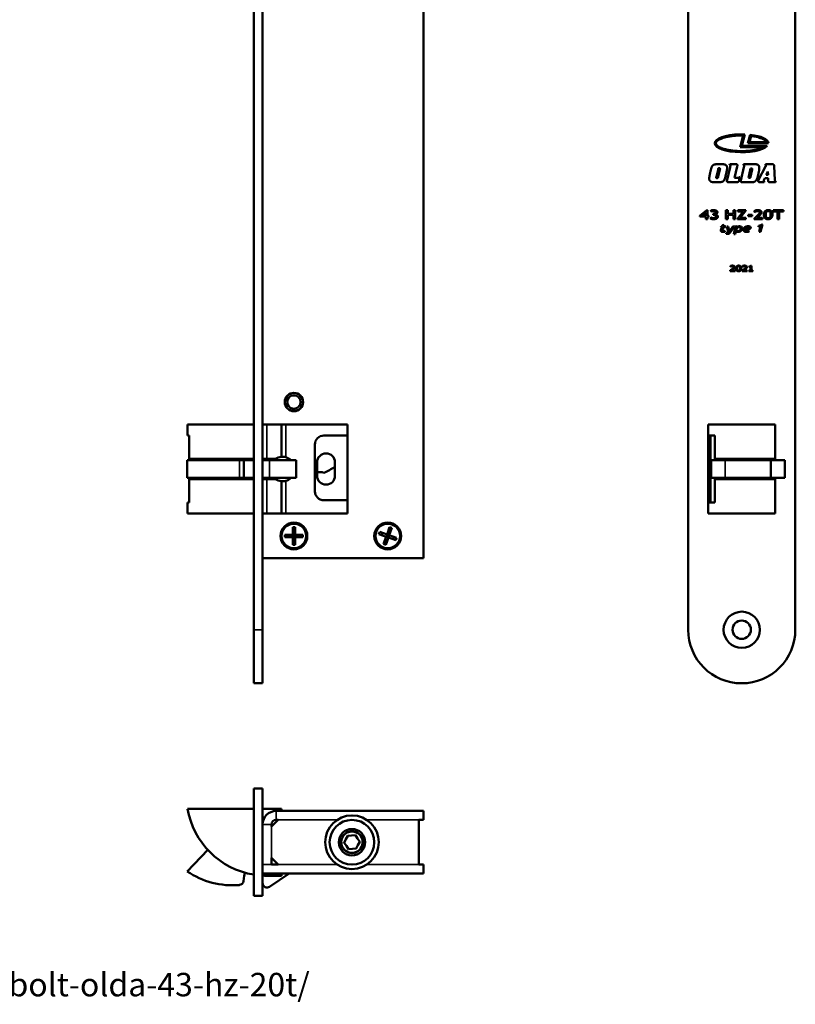
# Model space of a CAD drawing. Units: millimetres. Extents: x 14 to 1085, y -43 to 431.
# Drawn here: x 195 to 369, y 16 to 236 of the extents above; entities that cross this region are included whole.
import ezdxf

# ---------------------------------------------------------------- set-up
doc = ezdxf.new("R2010")
doc.units = ezdxf.units.MM
doc.header["$LTSCALE"] = 1.5
for name, color, linetype, lineweight in [('Symbol (ISO)', 7, 'Continuous', 25), ('Visible (ISO)', 7, 'Continuous', 50), ('Visible Narrow (ISO)', 7, 'Continuous', 35)]:
    doc.layers.add(name, color=color, linetype=linetype, lineweight=lineweight)
doc.styles.add('Note Text (ISO)', font='tahoma.ttf')

msp = doc.modelspace()

# ---------------------------------------------------------------- linework, layer by layer
at = {"layer": 'Visible (ISO)'}
for p, q in [((247.4, 99.43), (247.4, 275.43)), ((249.4, 99.43), (249.4, 275.43)), ((344.66, 275.43), (344.66, 99.43)), ((368.66, 99.43), (368.66, 275.43)), ((285.4, 245.43), (285.4, 115.43)), ((356.32, 207.55), (357.02, 210.15)), ((357.34, 210.39), (356.65, 207.8)), ((358.05, 208.4), (358.56, 210.3)), ((358.75, 210.03), (358.38, 208.65)), ((361.61, 207.55), (356.32, 207.55)), ((356.65, 207.8), (362.38, 207.8)), ((362.66, 208.4), (358.05, 208.4)), ((358.38, 208.65), (362.34, 208.65)), ((351.15, 203.7), (352.32, 203.7)), ((353.41, 200.22), (354.07, 203.07)), ((353.94, 203.52), (353.98, 203.7)), ((353.98, 203.7), (355.39, 203.7)), ((355.65, 203.16), (355.07, 200.65)), ((355.67, 203.24), (355.65, 203.16)), ((355.68, 203.31), (355.67, 203.24)), ((356.47, 200.08), (357.16, 203.07)), ((357.04, 203.52), (357.08, 203.7)), ((357.08, 203.7), (359.59, 203.7)), ((360.45, 200.18), (362.01, 203.2)), ((361.98, 203.53), (362.02, 203.7)), ((362.02, 203.7), (363.45, 203.7)), ((363.91, 203.3), (364.1, 200.17)), ((351.35, 202.48), (350.98, 200.9)), ((351.42, 200.94), (351.77, 202.48)), ((356.08, 200.83), (356.25, 200.83)), ((356.25, 200.83), (356.08, 200.11)), ((358.65, 202.78), (358.15, 200.64)), ((358.82, 202.78), (358.65, 202.78)), ((362.52, 202.1), (362.17, 201.33)), ((362.17, 201.33), (362.55, 201.33)), ((362.55, 201.33), (362.52, 202.1)), ((351.42, 199.69), (350.53, 199.69)), ((353.37, 200.08), (353.41, 200.22)), ((355.51, 199.69), (353.67, 199.69)), ((355.07, 200.65), (355.77, 200.65)), ((358.93, 199.69), (356.77, 199.69)), ((358.15, 200.64), (358.37, 200.64)), ((361.68, 199.69), (360.76, 199.69)), ((361.83, 200.56), (361.62, 200.12)), ((361.72, 199.86), (361.68, 199.69)), ((362.57, 200.56), (361.83, 200.56)), ((362.58, 200.14), (362.57, 200.56)), ((364.25, 199.69), (362.96, 199.69)), ((364.29, 199.86), (364.25, 199.69)), ((347.29, 192.11), (348.88, 193.4)), ((347.29, 191.96), (347.29, 192.11)), ((348.64, 191.96), (347.29, 191.96)), ((348.64, 192.87), (347.77, 192.17)), ((347.77, 192.17), (348.64, 192.17)), ((348.64, 192.17), (348.64, 192.87)), ((348.64, 191.42), (348.64, 191.96)), ((348.88, 193.4), (349.03, 193.4)), ((349.03, 193.4), (349.03, 192.17)), ((349.03, 192.17), (349.32, 192.17)), ((349.03, 191.96), (349.03, 191.42)), ((349.32, 191.96), (349.03, 191.96)), ((349.32, 192.17), (349.32, 191.96)), ((349.89, 193.08), (349.71, 193.27)), ((350.26, 192.37), (350.26, 192.58)), ((350.26, 192.58), (350.28, 192.58)), ((350.29, 192.37), (350.26, 192.37)), ((353.13, 191.42), (353.13, 193.4)), ((353.13, 193.4), (353.53, 193.4)), ((353.53, 193.4), (353.53, 192.6)), ((353.53, 192.6), (354.83, 192.6)), ((354.83, 192.38), (353.53, 192.38)), ((353.53, 192.38), (353.53, 191.42)), ((354.83, 193.4), (355.23, 193.4)), ((354.83, 192.6), (354.83, 193.4)), ((354.83, 191.42), (354.83, 192.38)), ((355.23, 193.4), (355.23, 191.42)), ((355.74, 191.49), (357.01, 193.15)), ((355.76, 193.4), (357.56, 193.4)), ((355.76, 193.15), (355.76, 193.4)), ((357.01, 193.15), (355.76, 193.15)), ((357.56, 193.33), (356.29, 191.66)), ((357.56, 193.4), (357.56, 193.33)), ((358.13, 192.1), (358.13, 192.34)), ((358.13, 192.34), (359, 192.34)), ((359, 192.1), (358.13, 192.1)), ((359, 192.34), (359, 192.1)), ((359.71, 193), (359.45, 193.14)), ((359.47, 191.48), (360.4, 192.42)), ((360.79, 192.37), (360.13, 191.66)), ((363.7, 193.4), (366.03, 193.4)), ((363.7, 193.15), (363.7, 193.4)), ((364.64, 193.15), (363.7, 193.15)), ((364.64, 191.42), (364.64, 193.15)), ((365.05, 193.15), (365.05, 191.42)), ((366.03, 193.15), (365.05, 193.15)), ((366.03, 193.4), (366.03, 193.15)), ((349.03, 191.42), (348.64, 191.42)), ((349.63, 191.56), (349.83, 191.77)), ((352.01, 189.61), (352.07, 189.78)), ((352.07, 189.78), (352.28, 189.78)), ((352.28, 189.78), (352.36, 190.04)), ((352.36, 190.04), (352.73, 190.13)), ((352.73, 190.13), (352.61, 189.78)), ((352.61, 189.78), (353.11, 189.78)), ((353.11, 189.78), (353.06, 189.61)), ((353.53, 191.42), (353.13, 191.42)), ((353.53, 188.87), (353.3, 189.78)), ((353.3, 189.78), (353.65, 189.78)), ((353.65, 189.78), (353.86, 188.89)), ((354, 188.76), (354.66, 189.78)), ((355.03, 189.78), (354.11, 188.41)), ((354.66, 189.78), (355.03, 189.78)), ((355.23, 191.42), (354.83, 191.42)), ((355.22, 189.76), (355.55, 189.8)), ((355.74, 191.42), (355.74, 191.49)), ((357.61, 191.42), (355.74, 191.42)), ((356.29, 191.66), (357.61, 191.66)), ((357.61, 191.66), (357.61, 191.42)), ((359.47, 191.42), (359.47, 191.48)), ((361.29, 191.42), (359.47, 191.42)), ((360.13, 191.66), (361.29, 191.66)), ((360.38, 189.65), (360.43, 189.87)), ((360.89, 189.82), (360.38, 189.65)), ((360.56, 188.56), (360.89, 189.82)), ((361.34, 190.24), (360.9, 188.56)), ((361.24, 190.24), (361.34, 190.24)), ((361.29, 191.66), (361.29, 191.42)), ((365.05, 191.42), (364.64, 191.42)), ((352.01, 188.92), (352.23, 189.61)), ((352.23, 189.61), (352.01, 189.61)), ((352.55, 189.61), (352.36, 189)), ((353.06, 189.61), (352.55, 189.61)), ((352.87, 188.76), (352.86, 188.57)), ((353.2, 188.08), (353.2, 188.3)), ((354.86, 188.07), (355.22, 189.42)), ((355.19, 188.07), (354.86, 188.07)), ((355.33, 188.62), (355.19, 188.07)), ((355.56, 189.47), (355.38, 188.8)), ((358.26, 188.82), (358.22, 188.6)), ((360.9, 188.56), (360.56, 188.56)), ((354.12, 180.75), (354.12, 180.92)), ((356.83, 180.75), (356.83, 180.92)), ((358.65, 180.97), (358.84, 180.97)), ((358.84, 180.97), (358.84, 179.89)), ((354.08, 179.77), (354.08, 179.94)), ((355.2, 179.77), (354.08, 179.77)), ((354.14, 180.75), (354.12, 180.75)), ((354.31, 179.91), (355.2, 179.91)), ((355.2, 179.91), (355.2, 179.77)), ((356.79, 179.77), (356.79, 179.94)), ((357.9, 179.77), (356.79, 179.77)), ((356.84, 180.75), (356.83, 180.75)), ((357.01, 179.91), (357.9, 179.91)), ((357.9, 179.91), (357.9, 179.77)), ((358.28, 180.7), (358.28, 180.81)), ((358.61, 180.7), (358.28, 180.7)), ((358.28, 179.77), (358.28, 179.89)), ((358.28, 179.89), (358.61, 179.89)), ((359.16, 179.77), (358.28, 179.77)), ((358.61, 179.89), (358.61, 180.7)), ((358.84, 179.89), (359.16, 179.89)), ((359.16, 179.89), (359.16, 179.77)), ((247.4, 145.43), (232.59, 145.43)), ((232.59, 142.93), (232.59, 145.43)), ((250.34, 145.43), (249.4, 145.43)), ((250.34, 145.43), (253.59, 145.43)), ((268.4, 145.43), (253.59, 145.43)), ((253.59, 145.43), (253.59, 138.17)), ((268.4, 125.43), (268.4, 145.43)), ((363.91, 145.43), (349.16, 145.43)), ((349.16, 142.93), (349.16, 145.43)), ((363.91, 145.43), (364.16, 145.43)), ((364.16, 145.43), (364.16, 137.43)), ((232.91, 142.93), (232.59, 142.93)), ((232.91, 142.93), (232.91, 137.68)), ((263.09, 142.93), (268.4, 142.93)), ((349.16, 127.93), (349.16, 142.93)), ((350.66, 142.93), (349.16, 142.93)), ((349.66, 142.93), (349.66, 127.93)), ((350.66, 142.93), (350.66, 137.68)), ((261.09, 130.43), (261.09, 140.93)), ((232.52, 137.43), (232.52, 133.43)), ((244.21, 137.43), (232.52, 137.43)), ((247.4, 137.68), (232.91, 137.68)), ((245.11, 137.43), (244.21, 137.43)), ((245.11, 137.43), (245.28, 137.43)), ((245.28, 137.43), (247.4, 137.43)), ((250.34, 137.68), (249.4, 137.68)), ((250.96, 137.43), (249.4, 137.43)), ((249.4, 137.43), (249.4, 137.43)), ((250.34, 137.68), (252.26, 137.68)), ((250.96, 137.43), (256.91, 137.43)), ((251.37, 137.43), (251.37, 137.68)), ((251.43, 137.68), (251.43, 137.43)), ((256.91, 137.43), (256.91, 133.43)), ((261.59, 133.93), (261.59, 136.93)), ((265.59, 136.93), (265.59, 133.93)), ((352.93, 137.43), (349.85, 137.43)), ((349.85, 137.43), (349.85, 133.43)), ((364.16, 137.68), (350.66, 137.68)), ((351.66, 137.43), (351.66, 137.68)), ((352.93, 137.43), (363.19, 137.43)), ((355.66, 137.68), (355.66, 137.43)), ((359.66, 137.68), (359.66, 137.43)), ((361.66, 137.68), (361.66, 137.43)), ((363.19, 137.43), (363.19, 133.43)), ((366.31, 137.43), (363.19, 137.43)), ((363.66, 137.43), (363.66, 137.68)), ((366.31, 137.43), (366.31, 133.43)), ((232.52, 133.43), (244.21, 133.43)), ((232.91, 133.18), (247.4, 133.18)), ((232.91, 133.18), (232.91, 127.93)), ((244.21, 133.43), (245.11, 133.43)), ((245.28, 133.43), (245.11, 133.43)), ((247.4, 133.43), (245.28, 133.43)), ((249.4, 133.43), (250.96, 133.43)), ((249.4, 133.43), (249.4, 133.43)), ((249.4, 133.18), (250.34, 133.18)), ((252.26, 133.18), (250.34, 133.18)), ((256.91, 133.43), (250.96, 133.43)), ((251.37, 133.18), (251.37, 133.43)), ((251.43, 133.43), (251.43, 133.18)), ((253.59, 132.69), (253.59, 125.43)), ((349.85, 133.43), (352.93, 133.43)), ((350.66, 133.18), (364.16, 133.18)), ((350.66, 133.18), (350.66, 127.93)), ((351.66, 133.18), (351.66, 133.43)), ((363.19, 133.43), (352.93, 133.43)), ((355.66, 133.43), (355.66, 133.18)), ((359.66, 133.43), (359.66, 133.18)), ((361.66, 133.43), (361.66, 133.18)), ((363.19, 133.43), (366.31, 133.43)), ((363.66, 133.18), (363.66, 133.43)), ((364.16, 133.43), (364.16, 125.43)), ((232.59, 125.43), (232.59, 127.93)), ((232.59, 127.93), (232.91, 127.93)), ((268.4, 128.43), (263.09, 128.43)), ((349.16, 125.43), (349.16, 127.93)), ((349.16, 127.93), (350.66, 127.93)), ((232.59, 125.43), (247.4, 125.43)), ((249.4, 125.43), (250.34, 125.43)), ((253.59, 125.43), (250.34, 125.43)), ((253.59, 125.43), (268.4, 125.43)), ((349.16, 125.43), (363.91, 125.43)), ((364.16, 125.43), (363.91, 125.43)), ((256.13, 120.7), (256.13, 122.43)), ((256.13, 122.43), (256.66, 122.43)), ((256.66, 121.8), (256.13, 121.8)), ((256.66, 122.43), (256.66, 120.7)), ((275.43, 120.86), (275.61, 121.37)), ((275.61, 121.37), (277.24, 120.77)), ((277.24, 120.77), (277.83, 122.4)), ((278.12, 121.62), (277.62, 121.81)), ((278.33, 122.22), (277.74, 120.59)), ((277.83, 122.4), (278.33, 122.22)), ((254.4, 120.7), (256.13, 120.7)), ((254.4, 120.16), (254.4, 120.7)), ((256.13, 120.16), (254.4, 120.16)), ((255.03, 120.7), (255.03, 120.16)), ((256.13, 120.7), (256.66, 120.7)), ((256.13, 120.16), (256.13, 120.7)), ((256.66, 120.16), (256.13, 120.16)), ((256.13, 118.43), (256.13, 120.16)), ((256.66, 120.7), (256.66, 120.16)), ((256.66, 120.7), (258.4, 120.7)), ((256.66, 120.16), (256.66, 118.43)), ((258.4, 120.16), (256.66, 120.16)), ((257.77, 120.16), (257.77, 120.7)), ((258.4, 120.7), (258.4, 120.16)), ((277.06, 120.27), (275.43, 120.86)), ((276.2, 121.15), (276.02, 120.65)), ((276.46, 118.64), (277.06, 120.27)), ((276.68, 119.24), (277.18, 119.05)), ((277.56, 120.09), (276.96, 118.46)), ((277.06, 120.27), (277.24, 120.77)), ((277.56, 120.09), (277.06, 120.27)), ((277.24, 120.77), (277.74, 120.59)), ((277.74, 120.59), (277.56, 120.09)), ((279.19, 119.5), (277.56, 120.09)), ((277.74, 120.59), (279.37, 120)), ((278.59, 119.71), (278.77, 120.21)), ((279.37, 120), (279.19, 119.5)), ((256.13, 119.06), (256.66, 119.06)), ((256.66, 118.43), (256.13, 118.43)), ((276.96, 118.46), (276.46, 118.64)), ((285.4, 115.43), (249.4, 115.43)), ((247.4, 99.43), (247.4, 87.43)), ((249.4, 99.43), (249.4, 87.43)), ((249.4, 87.43), (247.4, 87.43)), ((249.4, 63.83), (247.4, 63.83)), ((247.4, 63.83), (247.4, 39.83)), ((249.4, 63.83), (249.4, 39.83)), ((247.4, 59.33), (232.59, 59.33)), ((253.59, 59.33), (249.4, 59.33)), ((285.4, 58.83), (252.4, 58.83)), ((253.59, 58.83), (253.59, 59.33)), ((285.4, 56.83), (285.4, 58.83)), ((251.4, 55.33), (252.9, 56.83)), ((251.4, 55.33), (251.4, 55.83)), ((252.4, 56.83), (252.9, 56.83)), ((284.4, 56.83), (285.4, 56.83)), ((284.4, 46.83), (284.4, 56.83)), ((268.05, 52.49), (268.44, 53.26)), ((268.44, 53.26), (269.3, 53.33)), ((269.3, 53.33), (270.16, 53.38)), ((270.16, 53.38), (270.64, 52.67)), ((267.68, 51.72), (268.05, 52.49)), ((268.15, 51), (267.68, 51.72)), ((268.64, 50.29), (268.15, 51)), ((270.74, 51.17), (270.36, 50.4)), ((270.64, 52.67), (271.12, 51.95)), ((271.12, 51.95), (270.74, 51.17)), ((237.12, 50.11), (232.52, 45.3)), ((269.5, 50.34), (268.64, 50.29)), ((270.36, 50.4), (269.5, 50.34)), ((251.4, 46.83), (251.4, 48.33)), ((252.9, 46.83), (251.4, 48.33)), ((252.9, 46.83), (251.4, 46.83)), ((285.4, 46.83), (284.4, 46.83)), ((285.4, 46.83), (285.4, 44.83)), ((245.11, 43.11), (245.28, 44.33)), ((249.4, 44.83), (285.4, 44.83)), ((250.34, 44.33), (253.59, 44.33)), ((250.96, 41.85), (255.34, 44.83)), ((253.59, 44.33), (253.59, 44.83)), ((249.4, 42.63), (249.4, 42.59)), ((249.4, 39.83), (247.4, 39.83))]:
    msp.add_line(p, q, dxfattribs=at)
for centre, radius in [((256.4, 150.43), 2.05), ((256.4, 150.43), 2), ((256.4, 150.43), 1.5), ((256.4, 120.43), 3), ((256.4, 120.43), 2.75), ((277.4, 120.43), 3), ((277.4, 120.43), 2.75), ((356.66, 99.43), 4.05), ((356.66, 99.43), 2.05), ((269.4, 51.83), 6), ((269.4, 51.83), 5), ((269.4, 51.83), 2.96), ((269.4, 51.83), 2.46)]:
    msp.add_circle(centre, radius, dxfattribs=at)
for centre, radius, start, end in [((263.09, 140.93), 2, 90, 180), ((253.84, 135.43), 2.75, 95.2159, 125.0968), ((253.84, 135.43), 2.75, 46.6582, 74.1734), ((263.59, 136.93), 2, 0, 180), ((262.09, 131.26), 3.5, 72.7817, 98.2132), ((256.4, 150.43), 17.2, 293.0193, 302.2961), ((253.84, 135.43), 2.75, 234.9032, 264.7841), ((253.84, 135.43), 2.75, 285.8266, 313.3418), ((263.59, 133.93), 2, 180, 0), ((263.09, 130.43), 2, 180, 270), ((356.66, 99.43), 12, 180, 0), ((250.34, 62.33), 18, 189.5941, 260.6057), ((252.4, 55.83), 3, 90, 180), ((252.4, 55.83), 1, 90, 180), ((269.4, 51.83), 2.39, 93.2384, 214.4343), ((269.4, 51.83), 2.39, 214.4343, 93.2384), ((242.66, 60.23), 18.05, 235.8116, 274.9055), ((247.26, 44.06), 2, 152.1595, 172.3542), ((250.34, 62.33), 18, 267.0126, 270), ((244.12, 43.25), 1, 274.9055, 352.3542), ((250.4, 42.68), 1, 185.2066, 304.2378)]:
    msp.add_arc(centre, radius, start, end, dxfattribs=at)
for start_param, end_param in [(1.455024, 5.978493), (0, 1.246634)]:
    msp.add_ellipse((356.65, 208.4), major_axis=(6.02, 0), ratio=0.333333, start_param=start_param, end_param=end_param, dxfattribs=at)
for points, knots in [([(357.02, 210.15), (356.67, 210.16), (355.97, 210.15), (355.12, 210.09), (354.3, 210), (353.68, 209.9), (352.97, 209.74), (352.46, 209.58), (351.96, 209.39), (351.68, 209.26), (351.44, 209.11), (351.3, 209.02), (351.15, 208.9), (351.06, 208.8), (350.98, 208.7), (350.94, 208.64), (350.92, 208.58), (350.9, 208.54), (350.89, 208.49), (350.88, 208.45), (350.88, 208.4), (350.88, 208.37), (350.89, 208.32), (350.9, 208.28), (350.91, 208.23), (350.93, 208.19), (350.96, 208.13), (351.01, 208.07), (351.09, 207.96), (351.19, 207.87), (351.35, 207.75), (351.49, 207.65), (351.7, 207.53), (351.89, 207.44), (352.2, 207.31), (352.55, 207.19), (353.14, 207.02), (353.72, 206.9), (354.5, 206.77), (355.17, 206.7), (356.02, 206.65), (356.71, 206.64), (357.58, 206.66), (358.26, 206.71), (359.07, 206.81), (359.69, 206.92), (360.39, 207.08), (361.02, 207.28), (361.43, 207.46), (361.61, 207.55)], [-5.717905, -5.717905, -5.717905, -5.717905, -5.542503, -5.3671, -5.279399, -5.103997, -5.016296, -4.840893, -4.753192, -4.62164, -4.57779, -4.490088, -4.446238, -4.358537, -4.314686, -4.24891, -4.226985, -4.183134, -4.161209, -4.117358, -4.095433, -4.051582, -4.029657, -3.985807, -3.963881, -3.920031, -3.898105, -3.832329, -3.788479, -3.700778, -3.656927, -3.569226, -3.525375, -3.437674, -3.393823, -3.262272, -3.174571, -2.999168, -2.911467, -2.736065, -2.648363, -2.472961, -2.38526, -2.209857, -2.122156, -1.946754, -1.859053, -1.68365, -1.508248, -1.508248, -1.508248, -1.508248]), ([(362.34, 208.65), (362.31, 208.69), (362.25, 208.78), (362.14, 208.89), (362, 209.01), (361.87, 209.1), (361.68, 209.22), (361.51, 209.31), (361.27, 209.41), (361.06, 209.5), (360.77, 209.6), (360.53, 209.67), (360.14, 209.78), (359.59, 209.9), (359.06, 209.99), (358.75, 210.03)], [-7.491444, -7.491444, -7.491444, -7.491444, -7.40643, -7.321417, -7.27891, -7.193896, -7.151389, -7.066375, -7.023868, -6.938854, -6.896347, -6.811333, -6.768826, -6.641305, -6.471277, -6.471277, -6.471277, -6.471277]), ([(253.59, 138.17), (253.59, 138.17), (253.61, 138.17), (253.72, 138.18), (253.79, 138.18), (253.97, 138.18), (254.09, 138.17), (254.33, 138.14), (254.47, 138.11), (254.59, 138.08)], [0.3119303, 0.3119303, 0.3119303, 0.3119303, 0.3497393, 0.3497393, 0.3875483, 0.3875483, 0.4256143, 0.4256143, 0.4636803, 0.4636803, 0.4636803, 0.4636803]), ([(254.59, 132.78), (254.47, 132.75), (254.33, 132.72), (254.09, 132.69), (253.97, 132.68), (253.79, 132.68), (253.72, 132.68), (253.61, 132.69), (253.59, 132.69), (253.59, 132.69)], [0.1601803, 0.1601803, 0.1601803, 0.1601803, 0.1982463, 0.1982463, 0.2363123, 0.2363123, 0.2741213, 0.2741213, 0.3119303, 0.3119303, 0.3119303, 0.3119303])]:
    msp.add_open_spline(points, degree=3, knots=knots, dxfattribs=at)
for points in [[(349.81, 202.65), (349.89, 202.95), (350.05, 203.31), (350.26, 203.52), (350.41, 203.59)], [(350.41, 203.59), (350.51, 203.64), (350.92, 203.7), (351.15, 203.7)], [(352.32, 203.7), (352.59, 203.7), (352.95, 203.63), (353.1, 203.53)], [(353.1, 203.53), (353.26, 203.41), (353.39, 203.1), (353.39, 202.89)], [(354.12, 203.34), (354.12, 203.42), (354.03, 203.5), (353.94, 203.52)], [(354.07, 203.07), (354.09, 203.18), (354.12, 203.3), (354.12, 203.34)], [(355.39, 203.7), (355.55, 203.7), (355.71, 203.58), (355.71, 203.46)], [(355.71, 203.46), (355.71, 203.44), (355.69, 203.35), (355.68, 203.31)], [(357.21, 203.34), (357.21, 203.42), (357.13, 203.5), (357.04, 203.52)], [(357.16, 203.07), (357.19, 203.18), (357.21, 203.31), (357.21, 203.34)], [(359.59, 203.7), (359.9, 203.7), (360.21, 203.63), (360.32, 203.54)], [(360.32, 203.54), (360.46, 203.43), (360.6, 203.11), (360.6, 202.89)], [(362.09, 203.43), (362.09, 203.47), (362.04, 203.52), (361.98, 203.53)], [(362.01, 203.2), (362.05, 203.27), (362.09, 203.39), (362.09, 203.43)], [(363.45, 203.7), (363.71, 203.7), (363.91, 203.54), (363.91, 203.3)], [(349.38, 200.46), (349.38, 200.6), (349.45, 201.1), (349.52, 201.47)], [(349.52, 201.47), (349.56, 201.64), (349.66, 202.09), (349.77, 202.52), (349.81, 202.65)], [(350.98, 200.9), (350.97, 200.86), (350.96, 200.79), (350.96, 200.77)], [(350.96, 200.77), (350.96, 200.68), (351.06, 200.59), (351.15, 200.59)], [(351.15, 200.59), (351.25, 200.59), (351.37, 200.74), (351.42, 200.94)], [(351.61, 202.82), (351.51, 202.83), (351.39, 202.68), (351.35, 202.48)], [(351.8, 202.64), (351.8, 202.73), (351.7, 202.82), (351.61, 202.82)], [(351.77, 202.48), (351.78, 202.53), (351.8, 202.61), (351.8, 202.64)], [(353.16, 201.57), (353.06, 201.12), (352.93, 200.59), (352.81, 200.29), (352.75, 200.17)], [(353.39, 202.89), (353.39, 202.76), (353.35, 202.44), (353.25, 201.95), (353.16, 201.57)], [(355.77, 200.65), (355.9, 200.65), (356.04, 200.72), (356.08, 200.83)], [(358.37, 200.64), (358.5, 200.64), (358.62, 200.77), (358.66, 200.99)], [(358.66, 200.99), (358.75, 201.35), (358.91, 202.07), (358.99, 202.42)], [(359.02, 202.61), (359.02, 202.69), (358.92, 202.78), (358.82, 202.78)], [(358.99, 202.42), (359.01, 202.48), (359.02, 202.58), (359.02, 202.61)], [(360.39, 201.54), (360.29, 201.09), (360.1, 200.42), (359.81, 199.96), (359.58, 199.81)], [(360.6, 202.89), (360.6, 202.65), (360.5, 202.01), (360.39, 201.54)], [(349.67, 199.85), (349.53, 199.96), (349.38, 200.27), (349.38, 200.46)], [(350.53, 199.69), (350.21, 199.69), (349.8, 199.76), (349.67, 199.85)], [(352.75, 200.17), (352.6, 199.93), (352.22, 199.73), (351.72, 199.68), (351.42, 199.69)], [(353.35, 199.92), (353.35, 199.95), (353.36, 200.03), (353.37, 200.08)], [(353.67, 199.69), (353.52, 199.69), (353.35, 199.8), (353.35, 199.92)], [(356.08, 200.11), (356.04, 199.86), (355.79, 199.68), (355.51, 199.69)], [(356.45, 199.93), (356.45, 199.95), (356.46, 200.03), (356.47, 200.08)], [(356.77, 199.69), (356.61, 199.69), (356.45, 199.8), (356.45, 199.93)], [(359.58, 199.81), (359.48, 199.75), (359.16, 199.69), (358.93, 199.69)], [(360.36, 199.9), (360.36, 199.96), (360.4, 200.1), (360.45, 200.18)], [(360.44, 199.74), (360.4, 199.77), (360.36, 199.86), (360.36, 199.9)], [(360.76, 199.69), (360.62, 199.69), (360.47, 199.71), (360.44, 199.74)], [(361.62, 200.12), (361.6, 200.08), (361.58, 200.01), (361.58, 199.97)], [(361.58, 199.97), (361.58, 199.94), (361.65, 199.88), (361.72, 199.86)], [(362.96, 199.69), (362.74, 199.68), (362.58, 199.86), (362.58, 200.14)], [(364.1, 200.17), (364.1, 200), (364.18, 199.87), (364.29, 199.86)], [(349.71, 193.27), (349.9, 193.43), (350.34, 193.43)], [(350.31, 193.2), (350.04, 193.2), (349.89, 193.08)], [(350.28, 192.58), (350.79, 192.58), (350.79, 192.89)], [(350.89, 191.99), (350.89, 192.16), (350.56, 192.37), (350.29, 192.37)], [(350.79, 192.89), (350.79, 193.2), (350.31, 193.2)], [(351.31, 191.97), (351.31, 191.69), (350.79, 191.4), (350.32, 191.4)], [(350.33, 191.62), (350.89, 191.62), (350.89, 191.99)], [(350.34, 193.43), (350.73, 193.43), (351.21, 193.16), (351.21, 192.94)], [(351.21, 192.94), (351.21, 192.78), (350.94, 192.52), (350.76, 192.48)], [(350.76, 192.48), (351.01, 192.42), (351.31, 192.16), (351.31, 191.97)], [(359.45, 193.14), (359.52, 193.27), (359.92, 193.43), (360.2, 193.43)], [(360.22, 193.2), (360.06, 193.2), (359.77, 193.09), (359.71, 193)], [(360.2, 193.43), (360.63, 193.43), (361.11, 193.17), (361.11, 192.93)], [(360.69, 192.93), (360.69, 193.2), (360.22, 193.2)], [(360.4, 192.42), (360.69, 192.72), (360.69, 192.93)], [(361.11, 192.93), (361.11, 192.71), (360.79, 192.37)], [(361.63, 192.47), (361.63, 192.89), (362.14, 193.43), (362.61, 193.43)], [(362.58, 191.4), (362.11, 191.4), (361.63, 191.84), (361.63, 192.47)], [(362.6, 193.2), (362.03, 193.2), (362.03, 192.45)], [(362.03, 192.45), (362.03, 191.62), (362.56, 191.62)], [(362.56, 191.62), (362.86, 191.62), (363.14, 191.99), (363.14, 192.44)], [(363.55, 192.43), (363.55, 191.95), (363.06, 191.4), (362.58, 191.4)], [(363.14, 192.44), (363.14, 192.76), (363.03, 193.05), (362.79, 193.2), (362.6, 193.2)], [(362.61, 193.43), (363.08, 193.43), (363.55, 192.98), (363.55, 192.43)], [(350.32, 191.4), (350.12, 191.4), (349.74, 191.49), (349.63, 191.56)], [(349.83, 191.77), (350.02, 191.62), (350.33, 191.62)], [(355.24, 189.59), (355.24, 189.68), (355.22, 189.76)], [(355.55, 189.8), (355.56, 189.79), (355.58, 189.64)], [(355.58, 189.64), (355.66, 189.71), (355.96, 189.8), (356.09, 189.8)], [(356.09, 189.8), (356.43, 189.8), (356.78, 189.57), (356.78, 189.35)], [(357.02, 189.07), (357.02, 189.38), (357.62, 189.81), (358.07, 189.81)], [(358.07, 189.81), (358.35, 189.81), (358.67, 189.65), (358.67, 189.51)], [(360.43, 189.87), (361.03, 190.05), (361.24, 190.24)], [(351.99, 188.84), (351.99, 188.87), (352.01, 188.92)], [(352.4, 188.54), (352.21, 188.54), (351.99, 188.7), (351.99, 188.84)], [(352.36, 189), (352.34, 188.93), (352.34, 188.89)], [(352.34, 188.89), (352.34, 188.72), (352.6, 188.72)], [(352.86, 188.57), (352.72, 188.54), (352.4, 188.54)], [(352.6, 188.72), (352.73, 188.72), (352.87, 188.76)], [(353.2, 188.3), (353.52, 188.3), (353.79, 188.42), (353.85, 188.55)], [(354.11, 188.41), (353.99, 188.24), (353.6, 188.08), (353.2, 188.08)], [(353.85, 188.55), (353.61, 188.55), (353.53, 188.87)], [(353.86, 188.89), (353.89, 188.76), (354, 188.76)], [(355.22, 189.42), (355.24, 189.51), (355.24, 189.59)], [(355.73, 188.53), (355.63, 188.53), (355.36, 188.58), (355.33, 188.62)], [(355.38, 188.8), (355.41, 188.76), (355.6, 188.71), (355.68, 188.71)], [(355.97, 189.62), (355.87, 189.62), (355.61, 189.53), (355.56, 189.47)], [(355.68, 188.71), (356.04, 188.71), (356.43, 189.04), (356.43, 189.32)], [(356.78, 189.35), (356.78, 189), (356.2, 188.53), (355.73, 188.53)], [(356.43, 189.32), (356.43, 189.47), (356.2, 189.62), (355.97, 189.62)], [(357.73, 188.54), (357.02, 188.54), (357.02, 189.07)], [(357.38, 189.14), (357.36, 189.08), (357.36, 189.03)], [(357.36, 189.03), (357.36, 188.88), (357.62, 188.72), (357.85, 188.72)], [(357.8, 189.07), (357.55, 189.07), (357.38, 189.14)], [(358.06, 189.62), (357.61, 189.62), (357.43, 189.3)], [(357.43, 189.3), (357.57, 189.26), (357.74, 189.26)], [(358.22, 188.6), (357.95, 188.54), (357.73, 188.54)], [(357.74, 189.26), (358.01, 189.26), (358.35, 189.37), (358.35, 189.48)], [(358.67, 189.51), (358.67, 189.31), (358.17, 189.07), (357.8, 189.07)], [(357.85, 188.72), (358.05, 188.72), (358.26, 188.82)], [(358.35, 189.48), (358.35, 189.62), (358.06, 189.62)], [(354.12, 180.92), (354.2, 180.95), (354.47, 180.99), (354.58, 180.99)], [(354.58, 180.99), (354.84, 180.99), (355.12, 180.82), (355.12, 180.66)], [(355.4, 180.37), (355.4, 180.69), (355.69, 180.99), (355.98, 180.99)], [(355.98, 180.86), (355.88, 180.86), (355.75, 180.8), (355.71, 180.73)], [(355.98, 180.99), (356.28, 180.99), (356.55, 180.68), (356.55, 180.37)], [(356.24, 180.73), (356.21, 180.8), (356.08, 180.86), (355.98, 180.86)], [(356.83, 180.92), (356.9, 180.95), (357.17, 180.99), (357.29, 180.99)], [(357.29, 180.99), (357.54, 180.99), (357.82, 180.82), (357.82, 180.66)], [(358.28, 180.81), (358.47, 180.81), (358.64, 180.88), (358.65, 180.97)], [(354.08, 179.94), (354.2, 180.01), (354.42, 180.15), (354.52, 180.23)], [(354.31, 180.82), (354.26, 180.8), (354.17, 180.76), (354.14, 180.75)], [(354.57, 180.85), (354.5, 180.85), (354.37, 180.83), (354.31, 180.82)], [(354.79, 180.22), (354.67, 180.14), (354.39, 179.96), (354.31, 179.91)], [(354.52, 180.23), (354.73, 180.38), (354.88, 180.56), (354.88, 180.66)], [(354.79, 180.81), (354.75, 180.83), (354.63, 180.85), (354.57, 180.85)], [(354.88, 180.66), (354.88, 180.71), (354.83, 180.78), (354.79, 180.81)], [(355.03, 180.42), (354.98, 180.37), (354.86, 180.27), (354.79, 180.22)], [(355.12, 180.66), (355.12, 180.59), (355.07, 180.47), (355.03, 180.42)], [(355.98, 179.74), (355.68, 179.74), (355.4, 180.05), (355.4, 180.37)], [(355.71, 180.73), (355.68, 180.67), (355.65, 180.49), (355.65, 180.37)], [(355.65, 180.37), (355.65, 180.24), (355.67, 180.07), (355.71, 180.01)], [(355.71, 180.01), (355.75, 179.94), (355.88, 179.88), (355.98, 179.88)], [(356.55, 180.37), (356.55, 180.05), (356.27, 179.74), (355.98, 179.74)], [(355.98, 179.88), (356.08, 179.88), (356.21, 179.94), (356.25, 180)], [(356.31, 180.37), (356.31, 180.49), (356.28, 180.67), (356.24, 180.73)], [(356.25, 180), (356.28, 180.06), (356.31, 180.24), (356.31, 180.37)], [(356.79, 179.94), (356.91, 180.01), (357.12, 180.15), (357.22, 180.23)], [(357.01, 180.82), (356.96, 180.8), (356.87, 180.76), (356.84, 180.75)], [(357.27, 180.85), (357.21, 180.85), (357.07, 180.83), (357.01, 180.82)], [(357.49, 180.22), (357.38, 180.14), (357.1, 179.96), (357.01, 179.91)], [(357.22, 180.23), (357.43, 180.38), (357.58, 180.56), (357.58, 180.66)], [(357.49, 180.81), (357.45, 180.83), (357.34, 180.85), (357.27, 180.85)], [(357.58, 180.66), (357.58, 180.71), (357.53, 180.78), (357.49, 180.81)], [(357.73, 180.42), (357.69, 180.37), (357.56, 180.27), (357.49, 180.22)], [(357.82, 180.66), (357.82, 180.59), (357.77, 180.47), (357.73, 180.42)]]:
    msp.add_open_spline(points, degree=2, dxfattribs=at)
at = {"layer": 'Visible Narrow (ISO)'}
for p, q in [((250.34, 145.43), (250.34, 137.68)), ((254.59, 138.08), (254.59, 145.43)), ((244.21, 137.43), (244.21, 133.43)), ((245.11, 137.43), (245.11, 133.43)), ((245.28, 137.43), (245.28, 133.43)), ((249.4, 137.43), (249.4, 133.43)), ((250.96, 137.43), (250.96, 133.43)), ((352.93, 133.43), (352.93, 137.43)), ((250.34, 133.18), (250.34, 125.43)), ((254.59, 125.43), (254.59, 132.78)), ((249.4, 99.43), (247.4, 99.43)), ((252.4, 58.83), (252.4, 56.83)), ((251.4, 55.83), (249.4, 55.83)), ((251.4, 48.33), (251.4, 55.33)), ((252.9, 56.83), (266.08, 56.83)), ((272.71, 56.83), (284.4, 56.83)), ((268.05, 52.49), (268.42, 53.26)), ((268.42, 53.26), (268.44, 53.26)), ((268.45, 53.28), (268.44, 53.26)), ((269.3, 53.33), (268.45, 53.28)), ((269.3, 53.33), (270.15, 53.4)), ((270.15, 53.4), (270.16, 53.38)), ((270.18, 53.38), (270.16, 53.38)), ((270.64, 52.67), (270.18, 53.38)), ((268.05, 52.49), (267.67, 51.74)), ((267.67, 51.74), (267.68, 51.72)), ((267.67, 51.7), (267.68, 51.72)), ((268.15, 51), (267.67, 51.7)), ((268.15, 51), (268.62, 50.29)), ((270.74, 51.17), (270.38, 50.4)), ((270.64, 52.67), (271.12, 51.97)), ((270.74, 51.17), (271.13, 51.93)), ((271.12, 51.97), (271.12, 51.95)), ((271.13, 51.93), (271.12, 51.95)), ((268.62, 50.29), (268.64, 50.29)), ((268.65, 50.27), (268.64, 50.29)), ((269.5, 50.34), (268.65, 50.27)), ((269.5, 50.34), (270.35, 50.38)), ((270.35, 50.38), (270.36, 50.4)), ((270.38, 50.4), (270.36, 50.4)), ((251.4, 46.83), (249.4, 46.83)), ((266.08, 46.83), (252.9, 46.83)), ((284.4, 46.83), (272.71, 46.83))]:
    msp.add_line(p, q, dxfattribs=at)
msp.add_arc((269.4, 51.83), 3, 80, 350, dxfattribs=at)
msp.add_arc((269.4, 51.83), 3, 80, 350, dxfattribs=at)
msp.add_arc((269.4, 51.83), 3, 80, 350, dxfattribs=at)

# ---------------------------------------------------------------- texts
at = {"layer": 'Symbol (ISO)', "insert": (20.69, 22.56), "char_height": 5.25, "width": 224.8651, "attachment_point": 1, "style": 'Note Text (ISO)'}
msp.add_mtext('\\fTahoma|b0|i0;https://www.olda.com/en/fittings/automatic-flush-bolt-olda-43-hz-20t/', dxfattribs=at)

doc.saveas('drawing.dxf')
